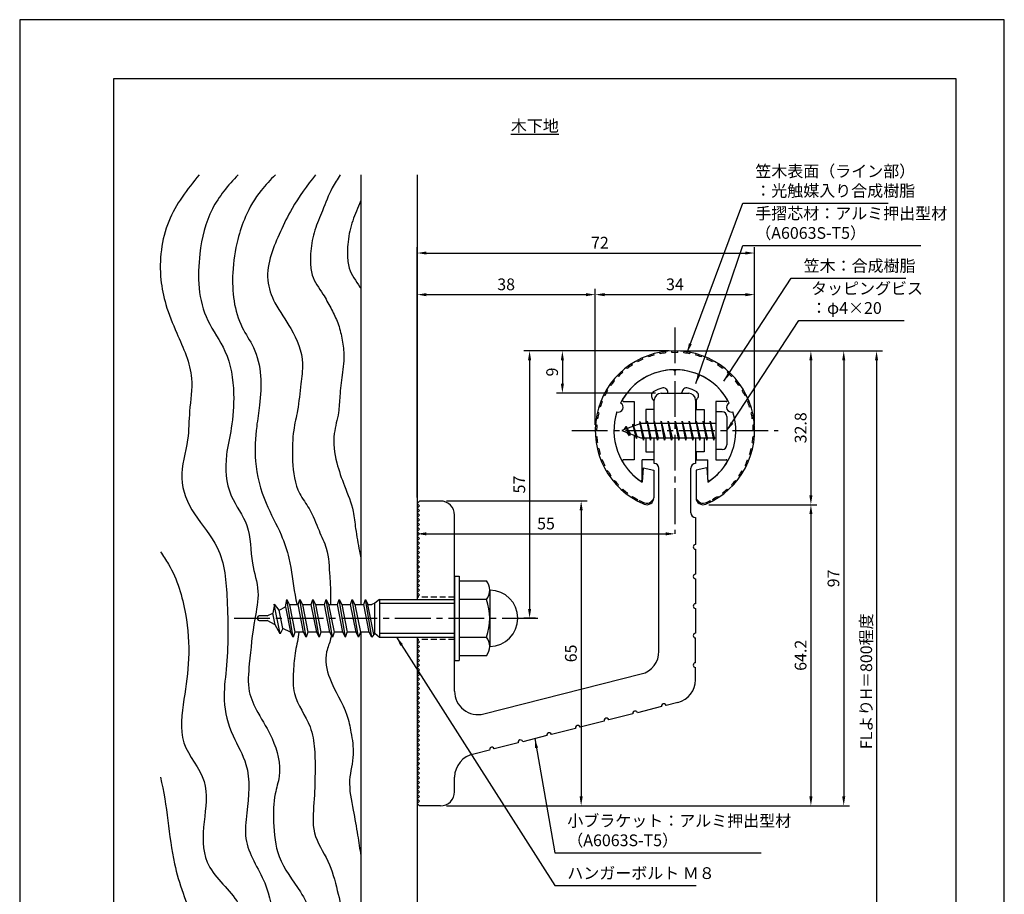
# Model space of a CAD drawing. Extents: x 0 to 210, y 0 to 297.
# Drawn here: x 0 to 210, y 111 to 297 of the extents above; entities that cross this region are included whole.
import ezdxf

# ---------------------------------------------------------------- set-up
doc = ezdxf.new("R2010")
doc.units = 0
doc.header["$LTSCALE"] = 0.4
doc.linetypes.add('CENTER2', pattern=[28.575, 19.05, -3.175, 3.175, -3.175])
doc.linetypes.add('HIDDEN2', pattern=[4.7625, 3.175, -1.5875])
doc.layers.get('DEFPOINTS').update_dxf_attribs({"linetype": 'CONTINUOUS'})
for name, color, linetype in [('BIS', 7, 'CONTINUOUS'), ('CENTER', 6, 'CENTER2'), ('DIMS', 1, 'CONTINUOUS'), ('GENKYO', 3, 'CONTINUOUS'), ('HATCH', 9, 'CONTINUOUS'), ('HIDDEN', 9, 'HIDDEN2'), ('MODEL', 7, 'CONTINUOUS'), ('SHINZAI', 7, 'CONTINUOUS'), ('TEXT', 7, 'CONTINUOUS'), ('TITLE', 7, 'CONTINUOUS'), ('ZYUSHI', 7, 'CONTINUOUS'), ('ZYUSHI2', 9, 'CONTINUOUS')]:
    doc.layers.add(name, color=color, linetype=linetype)
doc.styles.add('DIMS', font='romans.shx', dxfattribs={"width": 0.75, "bigfont": 'bigfont.shx'})
doc.styles.get("Standard").update_dxf_attribs({"font": 'romans.shx', "bigfont": 'bigfont.shx'})
doc.dimstyles.new('DIMS', dxfattribs={"dimscale": 0, "dimtxt": 2.5, "dimasz": 2, "dimexe": 1.25, "dimexo": 1.25, "dimtad": 1, "dimtxsty": 'DIMS', "dimcen": 0, "dimclrt": 7, "dimazin": 3, "dimtfac": 1, "dimtmove": 0, "dimatfit": 3})
doc.dimstyles.new('DIMS2', dxfattribs={"dimscale": 2, "dimtxt": 2.5, "dimasz": 2, "dimexe": 1, "dimexo": 1, "dimtad": 1, "dimtxsty": 'DIMS', "dimcen": 0, "dimclrt": 7, "dimazin": 3, "dimtfac": 1, "dimtix": 1, "dimtmove": 0, "dimatfit": 3})

# ---------------------------------------------------------------- blocks, each defined once
blk = doc.blocks.new('*D48')
at = {"layer": 'DEFPOINTS', "color": 0}
for p in [(84.75, 193.88), (139.75, 187.38), (139.75, 187.38)]:
    blk.add_point(p, dxfattribs=at)
at = {"layer": 'DIMS', "color": 0}
for p, q in [((84.75, 192.63), (84.75, 186.13)), ((86.75, 187.38), (137.75, 187.38))]:
    blk.add_line(p, q, dxfattribs=at)
for points in [[(86.75, 187.71), (86.75, 187.04), (84.75, 187.38)], [(137.75, 187.71), (137.75, 187.04), (139.75, 187.38)]]:
    blk.add_solid(points, dxfattribs=at)
at = {"layer": 'DIMS', "color": 7, "insert": (112.25, 189.25), "char_height": 2.5, "attachment_point": 5, "style": 'DIMS'}
blk.add_mtext('55', dxfattribs=at)
blk = doc.blocks.new('*D49')
at = {"layer": 'DEFPOINTS', "color": 0}
for p in [(146.7, 226.37), (84.75, 87.5), (182.75, 87.5)]:
    blk.add_point(p, dxfattribs=at)
at = {"layer": 'DIMS', "color": 0}
for p, q in [((147.95, 226.37), (184, 226.37)), ((182.75, 224.37), (182.75, 87.5))]:
    blk.add_line(p, q, dxfattribs=at)
blk.add_solid([(182.42, 224.37), (183.08, 224.37), (182.75, 226.37)], dxfattribs=at)
at = {"layer": 'DIMS', "color": 7, "insert": (180.88, 155.94), "char_height": 2.5, "attachment_point": 5, "rotation": 90, "style": 'DIMS'}
blk.add_mtext('FLよりH＝800程度', dxfattribs=at)
blk = doc.blocks.new('_NONE')
blk = doc.blocks.new('*D50')
at = {"layer": 'DEFPOINTS', "color": 0}
for p in [(139.7, 226.37), (89.75, 129.38), (175.75, 129.38)]:
    blk.add_point(p, dxfattribs=at)
at = {"layer": 'DIMS', "color": 0}
for p, q in [((140.95, 226.37), (177, 226.37)), ((175.75, 224.37), (175.75, 131.38)), ((91, 129.38), (177, 129.38))]:
    blk.add_line(p, q, dxfattribs=at)
for points in [[(175.42, 224.37), (176.08, 224.37), (175.75, 226.37)], [(175.42, 131.38), (176.08, 131.38), (175.75, 129.38)]]:
    blk.add_solid(points, dxfattribs=at)
at = {"layer": 'DIMS', "color": 7, "insert": (173.88, 177.87), "char_height": 2.5, "attachment_point": 5, "rotation": 90, "style": 'DIMS'}
blk.add_mtext('97', dxfattribs=at)
blk = doc.blocks.new('*D51')
at = {"layer": 'DEFPOINTS', "color": 0}
for p in [(139.75, 226.38), (108.75, 169.38), (111.25, 169.38)]:
    blk.add_point(p, dxfattribs=at)
at = {"layer": 'DIMS', "color": 0}
for p, q in [((138.5, 226.38), (107.5, 226.38)), ((108.75, 224.38), (108.75, 171.38)), ((110, 169.38), (107.5, 169.38))]:
    blk.add_line(p, q, dxfattribs=at)
for points in [[(108.42, 224.38), (109.08, 224.38), (108.75, 226.38)], [(108.42, 171.38), (109.08, 171.38), (108.75, 169.38)]]:
    blk.add_solid(points, dxfattribs=at)
at = {"layer": 'DIMS', "color": 7, "insert": (106.88, 197.88), "char_height": 2.5, "attachment_point": 5, "rotation": 90, "style": 'DIMS'}
blk.add_mtext('57', dxfattribs=at)
blk = doc.blocks.new('*D52')
at = {"layer": 'DEFPOINTS', "color": 0}
for p in [(156.75, 238.38), (122.75, 209.38), (156.75, 209.38)]:
    blk.add_point(p, dxfattribs=at)
at = {"layer": 'DIMS', "color": 0}
for p, q in [((122.75, 210.63), (122.75, 239.63)), ((156.75, 210.63), (156.75, 239.63)), ((124.75, 238.38), (154.75, 238.38))]:
    blk.add_line(p, q, dxfattribs=at)
for points in [[(124.75, 238.71), (124.75, 238.04), (122.75, 238.38)], [(154.75, 238.71), (154.75, 238.04), (156.75, 238.38)]]:
    blk.add_solid(points, dxfattribs=at)
at = {"layer": 'DIMS', "color": 7, "insert": (139.75, 240.25), "char_height": 2.5, "attachment_point": 5, "style": 'DIMS'}
blk.add_mtext('34', dxfattribs=at)
blk = doc.blocks.new('*D53')
at = {"layer": 'DEFPOINTS', "color": 0}
for p in [(139.75, 226.38), (115.75, 217.38), (136.85, 217.38)]:
    blk.add_point(p, dxfattribs=at)
at = {"layer": 'DIMS', "color": 0}
for p, q in [((138.5, 226.38), (114.5, 226.38)), ((115.75, 224.38), (115.75, 219.38)), ((135.6, 217.38), (114.5, 217.38))]:
    blk.add_line(p, q, dxfattribs=at)
for points in [[(115.42, 224.38), (116.08, 224.38), (115.75, 226.38)], [(115.42, 219.38), (116.08, 219.38), (115.75, 217.38)]]:
    blk.add_solid(points, dxfattribs=at)
at = {"layer": 'DIMS', "color": 7, "insert": (113.88, 221.88), "char_height": 2.5, "attachment_point": 5, "rotation": 90, "style": 'DIMS'}
blk.add_mtext('9', dxfattribs=at)
blk = doc.blocks.new('*D54')
at = {"layer": 'DEFPOINTS', "color": 0}
for p in [(156.75, 247.25), (156.75, 209.38), (84.75, 193.88)]:
    blk.add_point(p, dxfattribs=at)
at = {"layer": 'DIMS', "color": 0}
for p, q in [((84.75, 195.13), (84.75, 248.5)), ((156.75, 210.63), (156.75, 248.5)), ((86.75, 247.25), (154.75, 247.25))]:
    blk.add_line(p, q, dxfattribs=at)
for points in [[(86.75, 247.58), (86.75, 246.92), (84.75, 247.25)], [(154.75, 247.58), (154.75, 246.92), (156.75, 247.25)]]:
    blk.add_solid(points, dxfattribs=at)
at = {"layer": 'DIMS', "color": 7, "insert": (123.75, 249.13), "char_height": 2.5, "attachment_point": 5, "style": 'DIMS'}
blk.add_mtext('72', dxfattribs=at)
blk = doc.blocks.new('*D55')
at = {"layer": 'DEFPOINTS', "color": 0}
for p in [(122.75, 238.38), (122.75, 209.38), (84.75, 193.88)]:
    blk.add_point(p, dxfattribs=at)
at = {"layer": 'DIMS', "color": 0}
for p, q in [((84.75, 195.13), (84.75, 239.63)), ((122.75, 210.63), (122.75, 239.63)), ((86.75, 238.38), (120.75, 238.38))]:
    blk.add_line(p, q, dxfattribs=at)
for points in [[(86.75, 238.71), (86.75, 238.04), (84.75, 238.38)], [(120.75, 238.71), (120.75, 238.04), (122.75, 238.38)]]:
    blk.add_solid(points, dxfattribs=at)
at = {"layer": 'DIMS', "color": 7, "insert": (103.75, 240.25), "char_height": 2.5, "attachment_point": 5, "style": 'DIMS'}
blk.add_mtext('38', dxfattribs=at)
blk = doc.blocks.new('*D56')
at = {"layer": 'DEFPOINTS', "color": 0}
for p in [(89.75, 194.38), (89.75, 129.38), (119.75, 129.38)]:
    blk.add_point(p, dxfattribs=at)
at = {"layer": 'DIMS', "color": 0}
for p, q in [((91, 194.38), (121, 194.38)), ((119.75, 192.38), (119.75, 131.38)), ((91, 129.38), (121, 129.38))]:
    blk.add_line(p, q, dxfattribs=at)
for points in [[(119.42, 192.38), (120.08, 192.38), (119.75, 194.38)], [(119.42, 131.38), (120.08, 131.38), (119.75, 129.38)]]:
    blk.add_solid(points, dxfattribs=at)
at = {"layer": 'DIMS', "color": 7, "insert": (117.88, 161.88), "char_height": 2.5, "attachment_point": 5, "rotation": 90, "style": 'DIMS'}
blk.add_mtext('65', dxfattribs=at)
blk = doc.blocks.new('*D57')
at = {"layer": 'DEFPOINTS', "color": 0}
for p in [(145.75, 193.58), (89.75, 129.38), (168.75, 129.38)]:
    blk.add_point(p, dxfattribs=at)
at = {"layer": 'DIMS', "color": 0}
for p, q in [((147, 193.58), (170, 193.58)), ((168.75, 191.58), (168.75, 131.38)), ((91, 129.38), (170, 129.38))]:
    blk.add_line(p, q, dxfattribs=at)
for points in [[(168.42, 191.58), (169.08, 191.58), (168.75, 193.58)], [(168.42, 131.38), (169.08, 131.38), (168.75, 129.38)]]:
    blk.add_solid(points, dxfattribs=at)
at = {"layer": 'DIMS', "color": 7, "insert": (166.88, 161.48), "char_height": 2.5, "attachment_point": 5, "rotation": 90, "style": 'DIMS'}
blk.add_mtext('64.2', dxfattribs=at)
blk = doc.blocks.new('*D58')
at = {"layer": 'DEFPOINTS', "color": 0}
for p in [(139.75, 226.38), (145.75, 193.58), (168.75, 193.58)]:
    blk.add_point(p, dxfattribs=at)
at = {"layer": 'DIMS', "color": 0}
for p, q in [((141, 226.38), (170, 226.38)), ((168.75, 224.38), (168.75, 195.58)), ((147, 193.58), (170, 193.58))]:
    blk.add_line(p, q, dxfattribs=at)
for points in [[(168.42, 224.38), (169.08, 224.38), (168.75, 226.38)], [(168.42, 195.58), (169.08, 195.58), (168.75, 193.58)]]:
    blk.add_solid(points, dxfattribs=at)
at = {"layer": 'DIMS', "color": 7, "insert": (166.88, 209.98), "char_height": 2.5, "attachment_point": 5, "rotation": 90, "style": 'DIMS'}
blk.add_mtext('32.8', dxfattribs=at)

msp = doc.modelspace()

# ---------------------------------------------------------------- linework, layer by layer
at = {"layer": 'BIS'}
for p, q in [((148.45, 213.375), (148.45, 205.375)), ((149.85, 213.375), (148.45, 213.375)), ((150.85, 212.375), (150.85, 206.375)), ((132.45, 210.875), (128.45, 209.375)), ((129.3, 210.228), (128.875, 209.534)), ((129.3, 210.228), (129.653, 209.826)), ((130.05, 208.241), (129.3, 210.228)), ((129.3, 210.228), (130.191, 208.722)), ((130.8, 210.79), (130.623, 210.19)), ((131.55, 207.678), (130.8, 210.79)), ((130.8, 210.79), (131.036, 210.345)), ((130.8, 210.79), (131.648, 208.176)), ((132.274, 211.343), (132.16, 210.766)), ((133.05, 207.375), (132.274, 211.343)), ((132.274, 211.343), (133.144, 207.875)), ((132.3, 211.212), (132.438, 210.875)), ((148.45, 210.875), (132.45, 210.875)), ((133.8, 211.375), (133.706, 210.875)), ((134.55, 207.375), (133.8, 211.375)), ((133.8, 211.375), (134.644, 207.875)), ((133.8, 211.375), (133.988, 210.875)), ((135.3, 211.375), (135.206, 210.875)), ((136.05, 207.375), (135.3, 211.375)), ((135.3, 211.375), (135.488, 210.875)), ((135.3, 211.375), (136.144, 207.875)), ((136.8, 211.375), (136.706, 210.875)), ((137.55, 207.375), (136.8, 211.375)), ((136.8, 211.375), (136.988, 210.875)), ((136.8, 211.375), (137.644, 207.875)), ((138.3, 211.375), (138.206, 210.875)), ((138.3, 211.375), (138.488, 210.875)), ((138.3, 211.375), (139.144, 207.875)), ((139.05, 207.375), (138.3, 211.375)), ((139.8, 211.375), (139.706, 210.875)), ((140.55, 207.375), (139.8, 211.375)), ((139.8, 211.375), (139.988, 210.875)), ((139.8, 211.375), (140.644, 207.875)), ((141.3, 211.375), (141.206, 210.875)), ((142.05, 207.375), (141.3, 211.375)), ((141.3, 211.375), (141.488, 210.875)), ((141.3, 211.375), (142.144, 207.875)), ((142.8, 211.375), (142.706, 210.875)), ((143.55, 207.375), (142.8, 211.375)), ((142.8, 211.375), (142.988, 210.875)), ((142.8, 211.375), (143.644, 207.875)), ((144.3, 211.375), (144.206, 210.875)), ((145.05, 207.375), (144.3, 211.375)), ((144.3, 211.375), (144.488, 210.875)), ((144.3, 211.375), (145.144, 207.875)), ((145.8, 211.375), (145.706, 210.875)), ((145.8, 211.375), (146.644, 207.875)), ((146.55, 207.375), (145.8, 211.375)), ((145.8, 211.375), (145.988, 210.875)), ((147.3, 211.375), (147.206, 210.875)), ((148.05, 207.375), (147.3, 211.375)), ((147.3, 211.375), (147.488, 210.875)), ((147.3, 211.375), (148.144, 207.875)), ((128.45, 209.375), (132.45, 207.875)), ((130.05, 208.241), (129.58, 208.951)), ((130.191, 208.722), (130.05, 208.241)), ((131.267, 208.319), (131.55, 207.678)), ((131.648, 208.176), (131.55, 207.678)), ((132.45, 207.875), (148.45, 207.875)), ((132.863, 207.875), (133.05, 207.375)), ((133.144, 207.875), (133.05, 207.375)), ((134.363, 207.875), (134.55, 207.375)), ((134.644, 207.875), (134.55, 207.375)), ((135.863, 207.875), (136.05, 207.375)), ((136.144, 207.875), (136.05, 207.375)), ((137.363, 207.875), (137.55, 207.375)), ((137.644, 207.875), (137.55, 207.375)), ((138.863, 207.875), (139.05, 207.375)), ((139.144, 207.875), (139.05, 207.375)), ((140.363, 207.875), (140.55, 207.375)), ((140.644, 207.875), (140.55, 207.375)), ((141.863, 207.875), (142.05, 207.375)), ((142.144, 207.875), (142.05, 207.375)), ((143.363, 207.875), (143.55, 207.375)), ((143.644, 207.875), (143.55, 207.375)), ((144.863, 207.875), (145.05, 207.375)), ((145.144, 207.875), (145.05, 207.375)), ((146.363, 207.875), (146.55, 207.375)), ((146.644, 207.875), (146.55, 207.375)), ((147.863, 207.875), (148.05, 207.375)), ((148.144, 207.875), (148.05, 207.375)), ((149.85, 205.375), (148.45, 205.375)), ((92.75, 178.375), (93.75, 178.375)), ((92.75, 178.375), (92.75, 160.375)), ((93.75, 178.375), (93.75, 160.375)), ((93.75, 177.375), (99.564, 177.375)), ((100.25, 175.375), (100.25, 163.375)), ((54.314, 172.354), (54, 170.488)), ((55.535, 166.05), (54.307, 172.36)), ((55.308, 171.128), (54.314, 172.354)), ((56.678, 171.8), (56.942, 173.375)), ((56.942, 173.375), (57.54, 172.222)), ((58.292, 165.375), (56.942, 173.375)), ((57.54, 172.222), (57.75, 172.325)), ((57.54, 172.222), (58.66, 166.425)), ((57.75, 172.325), (59.375, 172.325)), ((59.375, 172.325), (59.742, 173.375)), ((60.547, 166.425), (59.375, 172.325)), ((59.742, 173.375), (60.287, 172.325)), ((61.092, 165.375), (59.742, 173.375)), ((60.287, 172.325), (62.175, 172.325)), ((60.287, 172.325), (61.46, 166.425)), ((62.175, 172.325), (62.542, 173.375)), ((63.347, 166.425), (62.175, 172.325)), ((62.542, 173.375), (63.087, 172.325)), ((63.892, 165.375), (62.542, 173.375)), ((63.087, 172.325), (64.26, 166.425)), ((63.087, 172.325), (64.975, 172.325)), ((64.975, 172.325), (65.342, 173.375)), ((66.147, 166.425), (64.975, 172.325)), ((65.342, 173.375), (65.887, 172.325)), ((66.692, 165.375), (65.342, 173.375)), ((65.887, 172.325), (67.775, 172.325)), ((65.887, 172.325), (67.06, 166.425)), ((67.775, 172.325), (68.142, 173.375)), ((68.947, 166.425), (67.775, 172.325)), ((68.142, 173.375), (68.687, 172.325)), ((69.492, 165.375), (68.142, 173.375)), ((68.687, 172.325), (70.575, 172.325)), ((68.687, 172.325), (69.86, 166.425)), ((70.575, 172.325), (70.942, 173.375)), ((71.747, 166.425), (70.575, 172.325)), ((70.942, 173.375), (71.487, 172.325)), ((72.292, 165.375), (70.942, 173.375)), ((71.487, 172.325), (73.375, 172.325)), ((71.487, 172.325), (72.66, 166.425)), ((73.375, 172.325), (73.742, 173.375)), ((74.547, 166.425), (73.375, 172.325)), ((73.742, 173.375), (74.287, 172.325)), ((75.092, 165.375), (73.742, 173.375)), ((74.287, 172.325), (75.092, 172.325)), ((75.556, 165.939), (74.287, 172.325)), ((75.75, 172.575), (75.092, 172.325)), ((76.75, 173.375), (75.75, 172.575)), ((75.75, 166.175), (75.75, 172.575)), ((76.75, 173.375), (92.75, 173.375)), ((76.75, 173.375), (76.75, 165.375)), ((76.75, 172.575), (92.75, 172.575)), ((99.564, 173.375), (93.75, 173.375)), ((52.75, 169.875), (54, 170.488)), ((54.52, 168.008), (54, 170.488)), ((55.308, 171.128), (56.678, 171.8)), ((56.136, 167.216), (55.308, 171.128)), ((56.678, 171.8), (57.747, 166.427)), ((50.75, 169.575), (50.75, 169.175)), ((52.75, 169.875), (51.05, 169.875)), ((51.05, 168.875), (52.75, 168.875)), ((54.52, 168.008), (52.75, 168.875)), ((55.535, 166.05), (54.52, 168.008)), ((56.136, 167.216), (55.535, 166.05)), ((57.747, 166.427), (56.136, 167.216)), ((58.292, 165.375), (57.747, 166.427)), ((58.66, 166.425), (58.292, 165.375)), ((60.547, 166.425), (58.66, 166.425)), ((61.092, 165.375), (60.547, 166.425)), ((61.46, 166.425), (61.092, 165.375)), ((63.347, 166.425), (61.46, 166.425)), ((63.892, 165.375), (63.347, 166.425)), ((64.26, 166.425), (63.892, 165.375)), ((66.147, 166.425), (64.26, 166.425)), ((66.692, 165.375), (66.147, 166.425)), ((67.06, 166.425), (66.692, 165.375)), ((68.947, 166.425), (67.06, 166.425)), ((69.492, 165.375), (68.947, 166.425)), ((69.492, 165.375), (69.86, 166.425)), ((71.747, 166.425), (69.86, 166.425)), ((72.292, 165.375), (71.747, 166.425)), ((72.66, 166.425), (72.292, 165.375)), ((74.547, 166.425), (72.66, 166.425)), ((75.092, 165.375), (74.547, 166.425)), ((75.75, 166.175), (75.092, 165.375)), ((75.75, 166.175), (76.75, 165.375)), ((76.75, 166.175), (92.75, 166.175)), ((76.75, 165.375), (92.75, 165.375)), ((93.75, 165.375), (99.564, 165.375)), ((92.75, 160.375), (93.75, 160.375)), ((99.564, 161.375), (93.75, 161.375))]:
    msp.add_line(p, q, dxfattribs=at)
for centre, radius, start, end in [((149.85, 212.375), 1, 0, 90), ((149.85, 206.375), 1, 270, 0), ((96.993, 175.375), 3.257, 322.12112, 37.87888), ((100.25, 169.375), 6, 270, 90), ((88.25, 169.375), 12, 340.52878, 19.47122), ((51.05, 169.575), 0.3, 90, 180), ((51.05, 169.175), 0.3, 180, 270), ((96.993, 163.375), 3.257, 322.12112, 37.87888)]:
    msp.add_arc(centre, radius, start, end, dxfattribs=at)
at = {"layer": 'CENTER'}
for p, q in [((139.75, 231.375), (139.75, 187.375)), ((117.75, 209.375), (161.75, 209.375)), ((45.75, 169.375), (111.25, 169.375))]:
    msp.add_line(p, q, dxfattribs=at)
at = {"layer": 'DEFPOINTS'}
msp.add_lwpolyline([(0, 0), (210, 0), (210, 297), (0, 297)], close=True, dxfattribs=at)
at = {"layer": 'GENKYO'}
for p, q in [((72.75, 263.918), (72.75, 172.325)), ((84.75, 263.918), (84.75, 173.375)), ((72.75, 166.425), (72.75, 87.5)), ((84.75, 165.375), (84.75, 87.5))]:
    msp.add_line(p, q, dxfattribs=at)
at = {"layer": 'HATCH'}
for points, knots in [([(38.296, 263.918), (35.697, 260.834), (30.761, 254.292), (29.455, 243.879), (31.114, 235.863), (33.892, 229.08), (37.441, 221.646), (36.045, 213.81), (36.139, 206.7), (33.483, 199.28), (37.015, 191.143), (43.533, 184.179), (44.451, 171.965), (44.53, 161.229), (43.143, 151.466), (45.042, 144.528), (49.451, 137.301), (48.694, 129.507), (47.545, 120.695), (52.856, 113.538), (54.297, 104.584), (56.903, 96.193), (56.164, 90.52), (55.672, 87.5)], [3.2389624, 3.2389624, 3.2389624, 3.2389624, 15.137813, 27.6812537, 33.0524125, 39.5869064, 49.7803474, 56.7452731, 62.8692676, 71.1821866, 79.2460214, 87.894753, 99.2574823, 114.1280138, 120.6724175, 128.4901623, 135.1857883, 145.5108442, 150.9923541, 161.2834942, 170.2266996, 178.2017882, 187.2381803, 187.2381803, 187.2381803, 187.2381803]), ([(46.582, 263.918), (44.441, 261.668), (40.349, 256.783), (37.69, 245.74), (38.163, 234.507), (44.692, 226.107), (45.907, 217.861), (45.394, 210.381), (43.648, 203.303), (44.112, 195.657), (49.508, 189.149), (49.052, 181.662), (51.381, 175.196), (49.768, 167.94), (49.107, 160.962), (48.421, 154.002), (50.966, 148.751), (54.412, 143.389), (56.056, 137.037), (54.098, 131.256), (54.083, 125.48), (54.728, 117.847), (59.363, 112.224), (62.744, 105.897), (62.674, 98.839), (62.758, 92.515), (62.318, 88.65), (62.166, 87.5)], [3.804604, 3.804604, 3.804604, 3.804604, 12.9677652, 22.8771937, 37.2023581, 44.6976189, 53.9783949, 61.3600616, 67.1388435, 75.9001963, 83.0881679, 91.2072694, 97.3457415, 103.2420677, 112.899215, 118.7573819, 123.6374341, 129.9295826, 138.1584119, 141.9346563, 147.9694981, 155.4267303, 164.2111921, 169.22722, 176.6221638, 184.8253084, 188.3033472, 188.3033472, 188.3033472, 188.3033472]), ([(54.538, 263.918), (53.464, 262.86), (50.925, 260.215), (48.167, 255.513), (46.172, 249.536), (44.976, 241.585), (45.888, 233.203), (50.346, 226.88), (51.693, 221.068), (51.277, 215.365), (50.343, 209.37), (49.924, 202.254), (51.991, 194.288), (55.643, 187.913), (57.887, 181.328), (58.283, 176.275), (58.988, 172.985), (59.123, 172.325)], [1.86174, 1.86174, 1.86174, 1.86174, 6.3730134, 12.8581336, 17.9935273, 25.1849039, 37.0156059, 41.8973325, 48.1357549, 54.4222868, 58.9652491, 66.3604337, 75.6460896, 83.1223683, 88.3700635, 96.3327574, 98.3348146, 98.3348146, 98.3348146, 98.3348146]), ([(63.123, 263.918), (61.297, 261.615), (58.422, 257.804), (55.623, 251.865), (53.4, 246.926), (52.429, 241.557), (54.419, 236.042), (58.322, 230.959), (60.79, 224.851), (59.839, 218.892), (59.487, 214.125), (58.398, 209.969), (58.154, 206.329), (58.133, 201.792), (58.808, 196.721), (62.184, 192.467), (63.608, 188.361), (65.907, 183.747), (66.041, 179.067), (66.357, 175.086), (66.315, 173.105), (66.317, 172.325)], [2.0837229, 2.0837229, 2.0837229, 2.0837229, 10.8615277, 16.3800136, 21.7047896, 27.1562058, 32.2107919, 38.7012691, 46.5401724, 50.9024312, 56.5869803, 60.8967358, 63.7268284, 67.4872459, 74.6050387, 78.3547838, 83.5096038, 87.5686797, 93.6665655, 97.2499955, 99.5934106, 99.5934106, 99.5934106, 99.5934106]), ([(68.373, 263.918), (67.762, 263.012), (66.233, 260.599), (64.707, 256.519), (62.808, 252.136), (62.061, 248.402), (61.998, 245.184), (62.214, 241.851), (64.575, 238.893), (66.284, 235.619), (67.84, 232.706), (68.699, 229.491), (69.302, 225.624), (68.859, 221.339), (68.22, 217.089), (68.129, 212.879), (66.635, 208.268), (67.348, 202.803), (69.303, 197.427), (71.193, 192.867), (71.634, 188.084), (72.243, 184.802), (72.653, 182.732), (72.75, 182.266)], [1.8465148, 1.8465148, 1.8465148, 1.8465148, 5.1173781, 10.4196349, 14.841468, 19.4494436, 21.6896266, 24.5403845, 29.2116559, 32.5890903, 35.6923601, 39.0680643, 42.5184947, 47.3765363, 51.8866734, 55.4348479, 59.9423239, 66.2256036, 71.4438278, 77.1829679, 80.8750632, 85.7774453, 87.2034729, 87.2034729, 87.2034729, 87.2034729]), ([(72.75, 258.482), (72.652, 258.237), (72.003, 256.62), (70.701, 253.616), (69.955, 249.882), (69.892, 246.663), (70.108, 243.331), (71.808, 241.201), (72.693, 239.776), (72.75, 239.683)], [9.6279964, 9.6279964, 9.6279964, 9.6279964, 10.4196349, 14.841468, 19.4494436, 21.6896266, 24.5403845, 29.2116559, 29.5366057, 29.5366057, 29.5366057, 29.5366057]), ([(30, 183.562), (30.595, 182.688), (33.3, 178.69), (35.647, 170.891), (36.372, 160.984), (35.015, 152.028), (33.57, 142.447), (40.7, 135.132), (39.136, 126.011), (38.76, 116.227), (48.103, 109.221), (49.622, 97.839), (49.098, 90.597), (48.98, 87.5)], [85.9063045, 85.9063045, 85.9063045, 85.9063045, 89.0515978, 100.2487651, 109.8675205, 118.5279014, 127.792954, 137.117586, 145.7208473, 154.3495418, 164.7411456, 177.3414825, 186.6929266, 186.6929266, 186.6929266, 186.6929266]), ([(59.557, 166.425), (59.387, 165.101), (58.717, 162.323), (58.311, 157.992), (58.156, 152.138), (62.09, 147.332), (63.006, 141.386), (63.014, 135.953), (62.847, 130.072), (62.109, 123.349), (66.111, 117.747), (67.711, 111.462), (69.289, 104.981), (68.872, 98.665), (69.387, 92.718), (68.812, 89.189), (68.491, 87.5)], [104.3024424, 104.3024424, 104.3024424, 104.3024424, 108.3184066, 112.7295639, 117.4766655, 125.3251833, 130.1603151, 135.2584542, 141.6025697, 148.0042518, 154.6855577, 161.2830729, 167.4432559, 174.556005, 180.1281445, 185.2615322, 185.2615322, 185.2615322, 185.2615322]), ([(66.462, 165.818), (66.43, 165.532), (66.228, 164.316), (64.848, 161.401), (66.043, 155.366), (69.661, 150.414), (70.726, 144.742), (71.513, 140.075), (69.839, 134.579), (71.115, 128.782), (72.027, 123.443), (72.53, 120.194), (72.75, 118.736)], [106.0837286, 106.0837286, 106.0837286, 106.0837286, 106.9521043, 109.8116204, 115.5001857, 124.1785462, 127.9477754, 132.6797897, 138.2053014, 144.6530747, 150.102817, 154.5271006, 154.5271006, 154.5271006, 154.5271006]), ([(30, 135.492), (31.545, 129.441), (31.776, 118.651), (36.854, 104.997), (42.103, 95.651), (42.689, 89.658), (42.71, 87.5)], [39.817007, 39.817007, 39.817007, 39.817007, 58.5406565, 71.5179542, 83.3801204, 89.866319, 89.866319, 89.866319, 89.866319])]:
    msp.add_open_spline(points, degree=3, knots=knots, dxfattribs=at)
at = {"layer": 'HIDDEN'}
for p, q in [((92.75, 173.875), (84.75, 173.875)), ((92.75, 164.875), (84.75, 164.875))]:
    msp.add_line(p, q, dxfattribs=at)
at = {"layer": 'MODEL'}
for p, q in [((136.75, 217.375), (142.75, 217.375)), ((135.35, 210.875), (135.35, 215.875)), ((144.15, 215.875), (144.15, 210.875)), ((135.35, 202.375), (135.35, 207.875)), ((144.15, 207.875), (144.15, 202.375)), ((136.35, 162.341), (136.35, 201.375)), ((143.15, 191.88), (143.15, 201.375)), ((84.75, 193.875), (85.25, 194.375)), ((85.25, 193.375), (84.75, 193.875)), ((84.75, 192.875), (85.25, 193.375)), ((89.75, 194.375), (85.25, 194.375)), ((85.25, 192.375), (84.75, 192.875)), ((84.75, 191.875), (85.25, 192.375)), ((85.25, 191.375), (84.75, 191.875)), ((84.75, 190.875), (85.25, 191.375)), ((92.75, 153.843), (92.75, 191.375)), ((85.25, 190.375), (84.75, 190.875)), ((84.75, 189.875), (85.25, 190.375)), ((85.25, 189.375), (84.75, 189.875)), ((84.75, 188.875), (85.25, 189.375)), ((144.15, 190.88), (144.15, 185.08)), ((85.25, 188.375), (84.75, 188.875)), ((84.75, 187.875), (85.25, 188.375)), ((85.25, 187.375), (84.75, 187.875)), ((84.75, 186.875), (85.25, 187.375)), ((85.25, 186.375), (84.75, 186.875)), ((84.75, 185.875), (85.25, 186.375)), ((85.25, 185.375), (84.75, 185.875)), ((84.75, 184.875), (85.25, 185.375)), ((85.25, 184.375), (84.75, 184.875)), ((84.75, 183.875), (85.25, 184.375)), ((85.25, 183.375), (84.75, 183.875)), ((84.75, 182.875), (85.25, 183.375)), ((85.25, 182.375), (84.75, 182.875)), ((144.15, 184.08), (144.15, 178.78)), ((84.75, 181.875), (85.25, 182.375)), ((85.25, 181.375), (84.75, 181.875)), ((84.75, 180.875), (85.25, 181.375)), ((85.25, 180.375), (84.75, 180.875)), ((84.75, 179.875), (85.25, 180.375)), ((85.25, 179.375), (84.75, 179.875)), ((84.75, 178.875), (85.25, 179.375)), ((85.25, 178.375), (84.75, 178.875)), ((84.75, 177.875), (85.25, 178.375)), ((85.25, 177.375), (84.75, 177.875)), ((84.75, 176.875), (85.25, 177.375)), ((85.25, 176.375), (84.75, 176.875)), ((144.15, 177.78), (144.15, 172.48)), ((84.75, 175.875), (85.25, 176.375)), ((85.25, 175.375), (84.75, 175.875)), ((84.75, 174.875), (85.25, 175.375)), ((85.25, 174.375), (84.75, 174.875)), ((84.75, 173.875), (85.25, 174.375)), ((144.15, 171.48), (144.15, 166.18)), ((85.25, 164.375), (84.75, 164.875)), ((84.75, 163.875), (85.25, 164.375)), ((85.25, 163.375), (84.75, 163.875)), ((144.15, 159.88), (144.15, 165.18)), ((84.75, 162.875), (85.25, 163.375)), ((85.25, 162.375), (84.75, 162.875)), ((84.75, 161.875), (85.25, 162.375)), ((85.25, 161.375), (84.75, 161.875)), ((84.75, 160.875), (85.25, 161.375)), ((85.25, 160.375), (84.75, 160.875)), ((84.75, 159.875), (85.25, 160.375)), ((85.25, 159.375), (84.75, 159.875)), ((84.75, 158.875), (85.25, 159.375)), ((85.25, 158.375), (84.75, 158.875)), ((84.75, 157.875), (85.25, 158.375)), ((85.25, 157.375), (84.75, 157.875)), ((144.15, 156.268), (144.15, 158.88)), ((84.75, 156.875), (85.25, 157.375)), ((85.25, 156.375), (84.75, 156.875)), ((84.75, 155.875), (85.25, 156.375)), ((85.25, 155.375), (84.75, 155.875)), ((98.976, 148.995), (132.576, 157.493)), ((84.75, 154.875), (85.25, 155.375)), ((85.25, 154.375), (84.75, 154.875)), ((84.75, 153.875), (85.25, 154.375)), ((85.25, 153.375), (84.75, 153.875)), ((84.75, 152.875), (85.25, 153.375)), ((85.25, 152.375), (84.75, 152.875)), ((84.75, 151.875), (85.25, 152.375)), ((85.25, 151.375), (84.75, 151.875)), ((84.75, 150.875), (85.25, 151.375)), ((140.376, 151.42), (137.848, 150.781)), ((85.25, 150.375), (84.75, 150.875)), ((84.75, 149.875), (85.25, 150.375)), ((85.25, 149.375), (84.75, 149.875)), ((84.75, 148.875), (85.25, 149.375)), ((136.879, 150.536), (131.741, 149.236)), ((85.25, 148.375), (84.75, 148.875)), ((84.75, 147.875), (85.25, 148.375)), ((85.25, 147.375), (84.75, 147.875)), ((84.75, 146.875), (85.25, 147.375)), ((124.664, 147.447), (119.525, 146.147)), ((130.771, 148.991), (125.633, 147.692)), ((85.25, 146.375), (84.75, 146.875)), ((84.75, 145.875), (85.25, 146.375)), ((85.25, 145.375), (84.75, 145.875)), ((84.75, 144.875), (85.25, 145.375)), ((118.556, 145.902), (113.418, 144.602)), ((85.25, 144.375), (84.75, 144.875)), ((84.75, 143.875), (85.25, 144.375)), ((85.25, 143.375), (84.75, 143.875)), ((84.75, 142.875), (85.25, 143.375)), ((85.25, 142.375), (84.75, 142.875)), ((106.341, 142.812), (101.202, 141.513)), ((112.448, 144.357), (107.31, 143.057)), ((84.75, 141.875), (85.25, 142.375)), ((85.25, 141.375), (84.75, 141.875)), ((84.75, 140.875), (85.25, 141.375)), ((85.25, 140.375), (84.75, 140.875)), ((100.233, 141.268), (96.894, 140.423)), ((84.75, 139.875), (85.25, 140.375)), ((85.25, 139.375), (84.75, 139.875)), ((84.75, 138.875), (85.25, 139.375)), ((85.25, 138.375), (84.75, 138.875)), ((84.75, 137.875), (85.25, 138.375)), ((85.25, 137.375), (84.75, 137.875)), ((84.75, 136.875), (85.25, 137.375)), ((85.25, 136.375), (84.75, 136.875)), ((84.75, 135.875), (85.25, 136.375)), ((85.25, 135.375), (84.75, 135.875)), ((84.75, 134.875), (85.25, 135.375)), ((85.25, 134.375), (84.75, 134.875)), ((92.75, 132.375), (92.75, 135.497)), ((84.75, 133.875), (85.25, 134.375)), ((85.25, 133.375), (84.75, 133.875)), ((84.75, 132.875), (85.25, 133.375)), ((85.25, 132.375), (84.75, 132.875)), ((84.75, 131.875), (85.25, 132.375)), ((85.25, 131.375), (84.75, 131.875)), ((84.75, 130.875), (85.25, 131.375)), ((85.25, 130.375), (84.75, 130.875)), ((84.75, 129.875), (85.25, 130.375)), ((85.25, 129.375), (84.75, 129.875)), ((89.75, 129.375), (85.25, 129.375))]:
    msp.add_line(p, q, dxfattribs=at)
for centre, radius, start, end in [((136.85, 215.875), 1.5, 90, 180), ((142.65, 215.875), 1.5, 0, 90), ((135.35, 201.375), 1, 0, 90), ((144.15, 201.375), 1, 90, 180), ((89.75, 191.375), 3, 0, 90), ((144.15, 191.88), 1, 180, 270), ((144.15, 184.58), 0.5, 90, 270), ((144.15, 178.28), 0.5, 90, 270), ((144.15, 171.98), 0.5, 90, 270), ((144.15, 165.68), 0.5, 90, 270), ((131.35, 162.341), 5, 284.19351, 360), ((144.15, 159.38), 0.5, 90, 270), ((139.15, 156.268), 5, 284.19351, 0), ((97.75, 153.843), 5, 180, 284.19351), ((131.256, 149.114), 0.5, 14.19351, 194.19351), ((137.364, 150.659), 0.5, 14.19351, 194.19351), ((125.148, 147.569), 0.5, 14.19351, 194.19351), ((112.933, 144.48), 0.5, 14.19351, 194.19351), ((119.041, 146.024), 0.5, 14.19351, 194.19351), ((106.825, 142.935), 0.5, 14.19351, 194.19351), ((100.718, 141.39), 0.5, 14.19351, 194.19351), ((97.75, 135.497), 5, 99.85803, 180), ((89.75, 132.375), 3, 270, 0)]:
    msp.add_arc(centre, radius, start, end, dxfattribs=at)
at = {"layer": 'SHINZAI'}
for p, q in [((139.75, 222.075), (139.453, 222.372)), ((139.75, 222.075), (140.047, 222.372)), ((138.25, 217.375), (138.25, 217.499)), ((138.25, 217.375), (141.25, 217.375)), ((141.25, 217.375), (141.25, 217.499)), ((128.84, 215.576), (131.05, 215.576)), ((131.05, 215.576), (131.05, 210.35)), ((135.25, 215.802), (134.908, 216.289)), ((135.25, 215.802), (135.25, 213.875)), ((144.25, 215.802), (144.592, 216.289)), ((144.25, 215.802), (144.25, 213.875)), ((150.66, 215.576), (148.45, 215.576)), ((148.45, 215.576), (148.45, 209.675)), ((133.55, 213.875), (133.55, 210.875)), ((135.25, 213.875), (133.55, 213.875)), ((144.25, 213.875), (145.95, 213.875)), ((145.95, 213.875), (145.95, 210.875)), ((131.05, 208.4), (131.05, 203.175)), ((148.45, 209.075), (148.45, 203.175)), ((133.55, 207.875), (133.55, 204.875)), ((145.95, 207.875), (145.95, 204.875)), ((133.55, 204.875), (135.25, 204.875)), ((135.25, 204.875), (135.25, 203.175)), ((145.95, 204.875), (144.25, 204.875)), ((144.25, 204.875), (144.25, 203.175)), ((131.05, 203.175), (128.841, 203.175)), ((132.75, 198.987), (132.75, 203.175)), ((135.25, 203.175), (132.75, 203.175)), ((144.25, 203.175), (146.75, 203.175)), ((146.75, 198.987), (146.75, 203.175)), ((148.45, 203.175), (150.659, 203.175))]:
    msp.add_line(p, q, dxfattribs=at)
for centre, radius, start, end in [((139.75, 209.375), 13, 91.30741, 149.21066), ((139.75, 209.375), 13, 30.78934, 88.69259), ((139.75, 209.375), 9.5, 107.10464, 118.24367), ((137.25, 217.499), 1, 0, 107.10464), ((142.25, 217.499), 1, 72.89536, 180), ((139.75, 209.375), 9.5, 61.75633, 72.89536), ((135.728, 216.863), 1, 118.24367, 215), ((143.772, 216.863), 1, 325, 61.75633), ((128.84, 215.876), 0.3, 149.21066, 270), ((150.66, 215.876), 0.3, 270, 30.78934), ((128.841, 202.874), 0.301, 90, 210.79024), ((139.75, 209.375), 13, 210.79024, 234.89251), ((139.75, 209.375), 13, 305.10749, 329.20976), ((150.659, 202.874), 0.301, 329.20976, 90), ((132.448, 198.987), 0.302, 234.89251, 0), ((147.052, 198.987), 0.302, 180, 305.10749)]:
    msp.add_arc(centre, radius, start, end, dxfattribs=at)
at = {"layer": 'TITLE'}
msp.add_lwpolyline([(20, 12.625), (199.75, 12.625), (199.75, 284.375), (20, 284.375)], close=True, dxfattribs=at)
at = {"layer": 'ZYUSHI'}
for p, q in [((132.95, 201.421), (132.75, 198.421)), ((132.95, 201.421), (135.25, 200.921)), ((135.25, 200.921), (135.25, 195.083)), ((146.55, 201.421), (144.25, 200.921)), ((144.25, 200.921), (144.25, 195.083)), ((146.55, 201.421), (146.75, 198.421))]:
    msp.add_line(p, q, dxfattribs=at)
for centre, radius, start, end in [((139.75, 209.375), 17, 292.77397, 247.22603), ((139.75, 209.375), 13, 26.90846, 153.09154), ((127.74, 214.35), 1, 249.70423, 65.29577), ((151.76, 214.35), 1, 114.70423, 290.29577), ((139.75, 209.375), 13, 161.90846, 237.42103), ((139.75, 209.375), 13, 302.57897, 18.09154), ((133.75, 195.083), 1.5, 247.22603, 0), ((145.75, 195.083), 1.5, 180, 292.77397)]:
    msp.add_arc(centre, radius, start, end, dxfattribs=at)
at = {"layer": 'ZYUSHI2'}
for p, q in [((132.919, 224.614), (132.796, 224.888)), ((134.105, 225.092), (134.004, 225.374)), ((135.325, 225.478), (135.245, 225.767)), ((136.57, 225.77), (136.513, 226.064)), ((137.835, 225.965), (137.8, 226.263)), ((139.11, 226.063), (139.099, 226.363)), ((140.39, 226.063), (140.401, 226.363)), ((141.665, 225.965), (141.7, 226.263)), ((142.93, 225.77), (142.987, 226.064)), ((144.175, 225.478), (144.255, 225.767)), ((145.395, 225.092), (145.496, 225.374)), ((146.581, 224.614), (146.704, 224.888)), ((129.626, 222.656), (129.444, 222.895)), ((130.672, 223.392), (130.509, 223.644)), ((131.772, 224.046), (131.629, 224.31)), ((147.871, 224.31), (147.728, 224.046)), ((148.991, 223.644), (148.828, 223.392)), ((150.056, 222.895), (149.874, 222.656)), ((127.717, 220.955), (127.501, 221.163)), ((128.639, 221.842), (128.439, 222.066)), ((151.061, 222.066), (150.861, 221.842)), ((151.999, 221.163), (151.783, 220.955)), ((126.091, 218.983), (125.845, 219.155)), ((126.866, 220), (126.635, 220.191)), ((152.865, 220.191), (152.634, 220)), ((153.655, 219.155), (153.409, 218.983)), ((124.784, 216.785), (124.515, 216.918)), ((125.395, 217.909), (125.137, 218.062)), ((154.363, 218.062), (154.105, 217.909)), ((154.985, 216.918), (154.716, 216.785)), ((123.828, 214.414), (123.542, 214.504)), ((124.261, 215.618), (123.982, 215.73)), ((155.518, 215.73), (155.239, 215.618)), ((155.958, 214.504), (155.672, 214.414)), ((123.489, 213.18), (123.197, 213.249)), ((156.303, 213.249), (156.011, 213.18)), ((122.8, 210.676), (123.099, 210.653)), ((123.246, 211.924), (122.949, 211.97)), ((156.551, 211.97), (156.254, 211.924)), ((156.401, 210.653), (156.7, 210.676)), ((122.75, 209.375), (123.05, 209.375)), ((122.8, 208.074), (123.099, 208.097)), ((156.7, 208.074), (156.401, 208.097)), ((156.75, 209.375), (156.45, 209.375)), ((123.246, 206.826), (122.949, 206.78)), ((156.254, 206.826), (156.551, 206.78)), ((123.489, 205.57), (123.197, 205.501)), ((123.828, 204.336), (123.542, 204.246)), ((155.672, 204.336), (155.958, 204.246)), ((156.011, 205.57), (156.303, 205.501)), ((124.261, 203.132), (123.982, 203.02)), ((124.784, 201.965), (124.515, 201.832)), ((154.716, 201.965), (154.985, 201.832)), ((155.239, 203.132), (155.518, 203.02)), ((125.395, 200.841), (125.137, 200.688)), ((126.091, 199.767), (125.845, 199.595)), ((153.409, 199.767), (153.655, 199.595)), ((154.105, 200.841), (154.363, 200.688)), ((126.866, 198.75), (126.635, 198.559)), ((127.717, 197.795), (127.501, 197.587)), ((151.783, 197.795), (151.999, 197.587)), ((152.634, 198.75), (152.865, 198.559)), ((128.639, 196.908), (128.439, 196.684)), ((129.626, 196.094), (129.444, 195.855)), ((130.672, 195.358), (130.509, 195.106)), ((148.828, 195.358), (148.991, 195.106)), ((149.874, 196.094), (150.056, 195.855)), ((150.861, 196.908), (151.061, 196.684)), ((131.772, 194.704), (131.629, 194.44)), ((132.215, 194.472), (132.068, 194.201)), ((134.599, 194.235), (135.235, 194.871)), ((144.901, 194.235), (144.265, 194.871)), ((147.285, 194.472), (147.432, 194.201)), ((147.728, 194.704), (147.871, 194.44))]:
    msp.add_line(p, q, dxfattribs=at)
for centre, radius, start, end in [((139.75, 209.375), 16.7, 105.36585, 109.7561), ((139.75, 209.375), 16.7, 96.58537, 100.97561), ((139.75, 209.375), 16.7, 87.80488, 92.19512), ((139.75, 209.375), 16.7, 79.02439, 83.41463), ((139.75, 209.375), 16.7, 70.2439, 74.63415), ((139.75, 209.375), 16.7, 122.92683, 127.31707), ((139.75, 209.375), 16.7, 114.14634, 118.53659), ((139.75, 209.375), 16.7, 61.46341, 65.85366), ((139.75, 209.375), 16.7, 52.68293, 57.07317), ((139.75, 209.375), 16.7, 131.70732, 136.09756), ((139.75, 209.375), 16.7, 43.90244, 48.29268), ((139.75, 209.375), 16.7, 140.4878, 144.87805), ((139.75, 209.375), 16.7, 35.12195, 39.5122), ((139.75, 209.375), 16.7, 149.26829, 153.65854), ((139.75, 209.375), 16.7, 26.34146, 30.73171), ((139.75, 209.375), 16.7, 158.04878, 162.43902), ((139.75, 209.375), 16.7, 17.56098, 21.95122), ((139.75, 209.375), 16.7, 166.82927, 171.21951), ((139.75, 209.375), 16.7, 8.78049, 13.17073), ((139.75, 209.375), 16.7, 175.60976, 180), ((139.75, 209.375), 16.7, 0, 4.39024), ((139.75, 209.375), 16.7, 184.39024, 188.78049), ((139.75, 209.375), 16.7, 351.21951, 355.60976), ((139.75, 209.375), 16.7, 193.17073, 197.56098), ((139.75, 209.375), 16.7, 342.43902, 346.82927), ((139.75, 209.375), 16.7, 201.95122, 206.34146), ((139.75, 209.375), 16.7, 333.65854, 338.04878), ((139.75, 209.375), 16.7, 210.73171, 215.12195), ((139.75, 209.375), 16.7, 324.87805, 329.26829), ((139.75, 209.375), 16.7, 219.5122, 223.90244), ((139.75, 209.375), 16.7, 316.09756, 320.4878), ((139.75, 209.375), 16.7, 228.29268, 232.68293), ((139.75, 209.375), 16.7, 237.07317, 241.46341), ((139.75, 209.375), 16.7, 298.53659, 302.92683), ((139.75, 209.375), 16.7, 307.31707, 311.70732), ((139.75, 209.375), 16.7, 243.17911, 247.22603), ((133.75, 195.083), 1.2, 247.22603, 315), ((145.75, 195.083), 1.2, 225, 292.77397), ((139.75, 209.375), 16.7, 292.77397, 296.82089)]:
    msp.add_arc(centre, radius, start, end, dxfattribs=at)

# ---------------------------------------------------------------- texts
at = {"layer": 'DIMS', "color": 7, "char_height": 2.5, "attachment_point": 7}
for s, insert in [('笠木表面（ライン部）\\P：光触媒入り合成樹脂', (156.888, 258.5)), ('手摺芯材：アルミ押出型材\\P\u3000\u3000\u3000（A6063S-T5）', (156.888, 249.5)), ('\u3000\\P 笠木：合成樹脂', (167.197, 242.5)), ('タッピングビス\\P\u3000：φ4×20', (168.775, 233.5)), ('小ブラケット：アルミ押出型材\\P（A6063S-T5）', (116.795, 120)), ('ハンガーボルト Ｍ８', (116.795, 113))]:
    msp.add_mtext(s, dxfattribs=dict(at, insert=insert))
at = {"layer": 'TEXT', "insert": (109.875, 274.375), "char_height": 2.5, "width": 10.5569, "attachment_point": 5}
msp.add_mtext('{\\L木下地}', dxfattribs=at)

# ---------------------------------------------------------------- dimensions: what is measured, and where the dimension line sits
at = {"layer": 'DIMS'}
dim = msp.add_linear_dim(base=(156.75, 247.25), p1=(84.75, 193.875), p2=(156.75, 209.375), dimstyle='DIMS', override={"dimscale": 1}, dxfattribs=at)
dim.commit()
dim.dimension.update_dxf_attribs({"geometry": '*D54', "text_midpoint": (123.75, 247.25), "dimtype": 160})
for base, p1, p2, override, picture, middle in [((122.75, 238.375), (84.75, 193.875), (122.75, 209.375), {"dimscale": 1}, '*D55', (103.75, 240.25)), ((156.75, 238.375), (122.75, 209.375), (156.75, 209.375), {"dimscale": 1, "dimtmove": 1}, '*D52', (139.75, 240.25)), ((139.75, 187.375), (84.75, 193.875), (139.75, 187.375), {"dimscale": 1}, '*D48', (112.25, 189.25))]:
    dim = msp.add_linear_dim(base=base, p1=p1, p2=p2, dimstyle='DIMS', override=override, dxfattribs=at)
    dim.commit()
    dim.dimension.update_dxf_attribs({"geometry": picture, "text_midpoint": middle})
dim = msp.add_linear_dim(base=(182.75, 87.5), p1=(146.701, 226.375), p2=(84.75, 87.5), angle=90, text='FLよりH＝800程度', dimstyle='DIMS', override={"dimscale": 1, "dimblk2": 'NONE', "dimsah": 1, "dimse2": 1}, dxfattribs=at)
dim.commit()
dim.dimension.update_dxf_attribs({"geometry": '*D49', "text_midpoint": (180.875, 155.937)})
for base, p1, p2, override, picture, middle in [((175.75, 129.375), (139.701, 226.375), (89.75, 129.375), {"dimscale": 1}, '*D50', (173.875, 177.875)), ((108.75, 169.375), (139.75, 226.375), (111.25, 169.375), {"dimscale": 1}, '*D51', (106.875, 197.875)), ((115.75, 217.375), (139.75, 226.375), (136.85, 217.375), {"dimscale": 1}, '*D53', (113.875, 221.875)), ((168.75, 193.583), (139.75, 226.375), (145.75, 193.583), {"dimscale": 1, "dimdec": 1}, '*D58', (166.875, 209.979)), ((119.75, 129.375), (89.75, 194.375), (89.75, 129.375), {"dimscale": 1, "dimtmove": 2}, '*D56', (117.875, 161.875)), ((168.75, 129.375), (145.75, 193.583), (89.75, 129.375), {"dimscale": 1, "dimdec": 1, "dimtmove": 1}, '*D57', (166.875, 161.479))]:
    dim = msp.add_linear_dim(base=base, p1=p1, p2=p2, angle=90, dimstyle='DIMS', override=override, dxfattribs=at)
    dim.commit()
    dim.dimension.update_dxf_attribs({"geometry": picture, "text_midpoint": middle})

# ---------------------------------------------------------------- leaders
at = {"layer": 'DIMS', "annotation_type": 0, "has_hookline": 1, "hookline_direction": 0}
for points, dimstyle, override, text_width in [([(142.339, 226.018), (154.263, 257.875), (156.263, 257.875)], 'DIMS2', {"dimscale": 1, "dimasz": 2}, 28.333), ([(144.243, 219.459), (154.263, 248.875), (156.263, 248.875)], 'DIMS2', {"dimscale": 1, "dimasz": 2}, 35.333), ([(150.21, 219.945), (164.572, 241.875), (166.572, 241.875)], 'DIMS2', {"dimscale": 1, "dimasz": 2}, 21.833), ([(150.85, 209.375), (166.15, 232.875), (168.15, 232.875)], 'DIMS2', {"dimscale": 1, "dimasz": 2}, 19.833), ([(80.371, 165.375), (114.17, 112.375), (116.17, 112.375)], 'DIMS', {"dimscale": 1}, 27.5), ([(109.879, 143.707), (114.17, 119.375), (116.17, 119.375)], 'DIMS', {"dimscale": 1}, 41.333)]:
    msp.add_leader(points, dimstyle=dimstyle, override=override, dxfattribs=dict(at, text_width=text_width))

doc.saveas('drawing.dxf')
